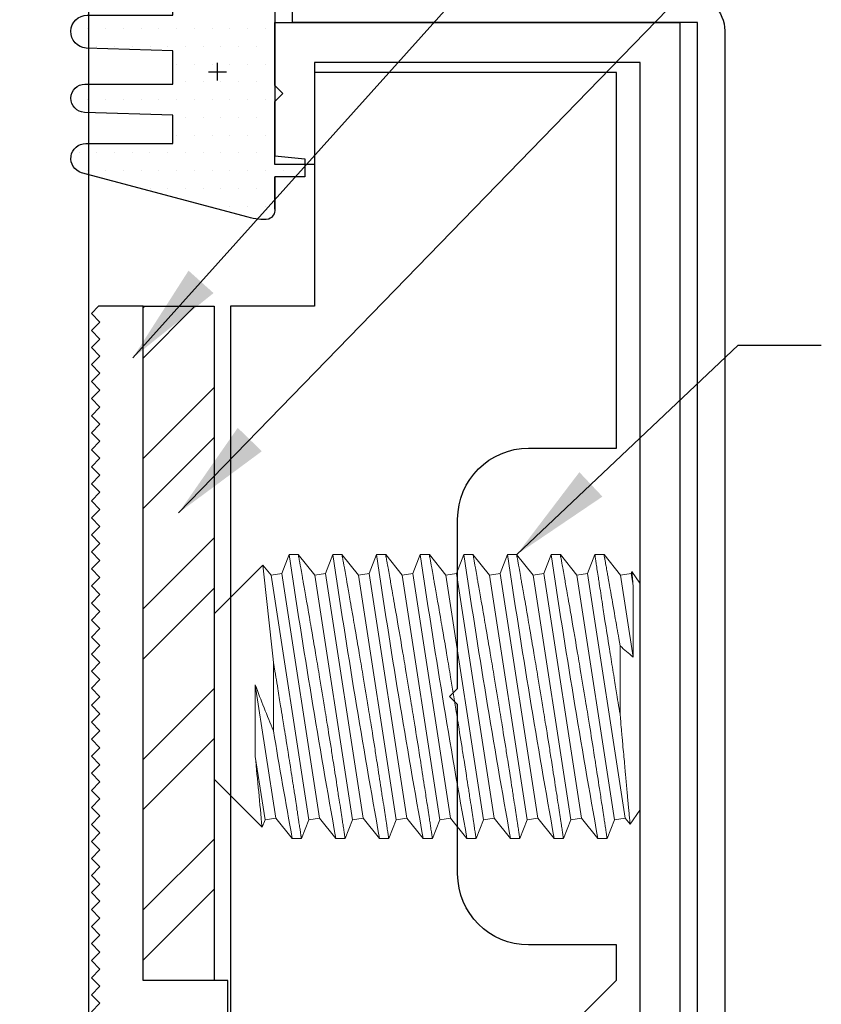
# Model space of a CAD drawing. Units: inches. Extents: x -500 to 210, y -112 to 565.
# Drawn here: x 43 to 45, y 454 to 456 of the extents above; entities that cross this region are included whole.
import ezdxf

# ---------------------------------------------------------------- set-up
doc = ezdxf.new("R2010")
doc.units = ezdxf.units.IN
doc.header["$MEASUREMENT"] = 0
doc.linetypes.add('SLD-Solid', pattern=[0])
for name, color, linetype in [('3', 3, 'Continuous'), ('RIGID PVC', 252, 'Continuous'), ('stainless steel', 253, 'Continuous')]:
    doc.layers.add(name, color=color, linetype=linetype)
doc.layers.add('ALUMINUM', color=32, linetype='Continuous', lineweight=30)
doc.styles.get("Standard").update_dxf_attribs({"font": 'arial.ttf'})
doc.dimstyles.get("Standard").update_dxf_attribs({"dimtxt": 0.18, "dimasz": 0.18, "dimexe": 0.18, "dimexo": 0.0625, "dimgap": 0.09, "dimtad": 0, "dimtih": 1, "dimtoh": 1, "dimdec": 4, "dimzin": 0, "dimdsep": 46, "dimtxsty": 'Standard', "dimcen": 0.09, "dimadec": 0, "dimazin": 0, "dimtfac": 1, "dimtdec": 4, "dimtofl": 0, "dimtmove": 0, "dimatfit": 3, "dimfxl": 1, "dimtolj": 1, "dimtzin": 0, "dimarcsym": 0})

# ---------------------------------------------------------------- blocks, each defined once
blk = doc.blocks.new('asuifg')
at = {"layer": 'stainless steel', "color": 7, "linetype": 'SLD-Solid', "lineweight": 0}
for p, q in [((-0.6922, 0.25), (-0.7051, 0.2169)), ((-0.6761, 0.25), (-0.6922, 0.25)), ((-0.6471, 0.214), (-0.6761, 0.25)), ((-0.6153, 0.25), (-0.6281, 0.2169)), ((-0.5991, 0.25), (-0.6153, 0.25)), ((-0.5702, 0.214), (-0.5991, 0.25)), ((-0.5383, 0.25), (-0.5512, 0.2169)), ((-0.5222, 0.25), (-0.5383, 0.25)), ((-0.4933, 0.214), (-0.5222, 0.25)), ((-0.4614, 0.25), (-0.4743, 0.2169)), ((-0.4453, 0.25), (-0.4614, 0.25)), ((-0.4164, 0.214), (-0.4453, 0.25)), ((-0.3845, 0.25), (-0.3974, 0.2169)), ((-0.3684, 0.25), (-0.3845, 0.25)), ((-0.3395, 0.214), (-0.3684, 0.25)), ((-0.3076, 0.25), (-0.3204, 0.2169)), ((-0.2914, 0.25), (-0.3076, 0.25)), ((-0.2625, 0.214), (-0.2914, 0.25)), ((-0.2306, 0.25), (-0.2435, 0.2169)), ((-0.2145, 0.25), (-0.2306, 0.25)), ((-0.1856, 0.214), (-0.2145, 0.25)), ((-0.1537, 0.25), (-0.1666, 0.2169)), ((-0.1376, 0.25), (-0.1537, 0.25)), ((-0.1087, 0.214), (-0.1376, 0.25)), ((-0.0846, 0.23), (-0.0897, 0.2169)), ((0, 0.1455), (-0.0845, 0.23)), ((-0.7327, 0.2247), (-0.75, 0.2)), ((-0.7241, 0.214), (-0.7327, 0.2247)), ((-0.7051, 0.2169), (-0.7241, 0.214)), ((-0.7241, 0.214), (-0.6578, -0.2169)), ((-0.7051, 0.2169), (-0.6388, -0.214)), ((-0.6281, 0.2169), (-0.6471, 0.214)), ((-0.6471, 0.214), (-0.5809, -0.2169)), ((-0.6281, 0.2169), (-0.5619, -0.214)), ((-0.5512, 0.2169), (-0.5702, 0.214)), ((-0.5702, 0.214), (-0.5039, -0.2169)), ((-0.5512, 0.2169), (-0.4849, -0.214)), ((-0.4743, 0.2169), (-0.4933, 0.214)), ((-0.4933, 0.214), (-0.427, -0.2169)), ((-0.4743, 0.2169), (-0.408, -0.214)), ((-0.3974, 0.2169), (-0.4164, 0.214)), ((-0.4164, 0.214), (-0.3501, -0.2169)), ((-0.3974, 0.2169), (-0.3311, -0.214)), ((-0.3204, 0.2169), (-0.3395, 0.214)), ((-0.3395, 0.214), (-0.2732, -0.2169)), ((-0.3204, 0.2169), (-0.2542, -0.214)), ((-0.2435, 0.2169), (-0.2625, 0.214)), ((-0.2625, 0.214), (-0.1962, -0.2169)), ((-0.2435, 0.2169), (-0.1772, -0.214)), ((-0.1666, 0.2169), (-0.1856, 0.214)), ((-0.1856, 0.214), (-0.1193, -0.2169)), ((-0.1666, 0.2169), (-0.1003, -0.214)), ((-0.0897, 0.2169), (-0.1087, 0.214)), ((-0.1087, 0.214), (-0.0726, -0.0207)), ((-0.0897, 0.2169), (-0.0726, 0.1057)), ((-0.75, -0.2), (-0.75, 0.2)), ((0, -0.1455), (0, 0.1455)), ((-0.1045, -0.0602), (-0.1045, 0.0602)), ((-0.715, -0.0892), (-0.715, 0.0309)), ((-0.7379, -0.0694), (-0.7157, -0.214)), ((-0.0861, -0.2316), (0, -0.1455)), ((-0.75, -0.2), (-0.736, -0.2201)), ((-0.7379, -0.1959), (-0.7347, -0.2169)), ((-0.7359, -0.2201), (-0.7347, -0.2169)), ((-0.7347, -0.2169), (-0.7157, -0.214)), ((-0.7157, -0.214), (-0.6868, -0.25)), ((-0.6707, -0.25), (-0.6578, -0.2169)), ((-0.6578, -0.2169), (-0.6388, -0.214)), ((-0.6388, -0.214), (-0.6099, -0.25)), ((-0.5937, -0.25), (-0.5809, -0.2169)), ((-0.5809, -0.2169), (-0.5619, -0.214)), ((-0.5619, -0.214), (-0.5329, -0.25)), ((-0.5168, -0.25), (-0.5039, -0.2169)), ((-0.5039, -0.2169), (-0.4849, -0.214)), ((-0.4849, -0.214), (-0.456, -0.25)), ((-0.4399, -0.25), (-0.427, -0.2169)), ((-0.427, -0.2169), (-0.408, -0.214)), ((-0.408, -0.214), (-0.3791, -0.25)), ((-0.363, -0.25), (-0.3501, -0.2169)), ((-0.3501, -0.2169), (-0.3311, -0.214)), ((-0.3311, -0.214), (-0.3022, -0.25)), ((-0.286, -0.25), (-0.2732, -0.2169)), ((-0.2732, -0.2169), (-0.2542, -0.214)), ((-0.2542, -0.214), (-0.2252, -0.25)), ((-0.2091, -0.25), (-0.1962, -0.2169)), ((-0.1962, -0.2169), (-0.1772, -0.214)), ((-0.1772, -0.214), (-0.1483, -0.25)), ((-0.1322, -0.25), (-0.1193, -0.2169)), ((-0.1193, -0.2169), (-0.1003, -0.214)), ((-0.1003, -0.214), (-0.0861, -0.2316)), ((-0.6868, -0.25), (-0.6707, -0.25)), ((-0.6099, -0.25), (-0.5937, -0.25)), ((-0.5329, -0.25), (-0.5168, -0.25)), ((-0.456, -0.25), (-0.4399, -0.25)), ((-0.3791, -0.25), (-0.363, -0.25)), ((-0.3022, -0.25), (-0.286, -0.25)), ((-0.2252, -0.25), (-0.2091, -0.25)), ((-0.1483, -0.25), (-0.1322, -0.25))]:
    blk.add_line(p, q, dxfattribs=at)
at = {"layer": 'stainless steel', "color": 7, "linetype": 'SLD-Solid', "lineweight": 0, "flags": 128}
for points in [[(-0.6922, 0.25), (-0.6922, 0.25), (-0.6922, 0.2499), (-0.6921, 0.2496), (-0.692, 0.2491), (-0.692, 0.2486), (-0.6919, 0.2481), (-0.6918, 0.2474), (-0.6917, 0.2467), (-0.6916, 0.2459), (-0.6914, 0.245), (-0.6912, 0.2435), (-0.691, 0.2419), (-0.6907, 0.2401), (-0.6904, 0.2381), (-0.6901, 0.2359), (-0.6897, 0.2335), (-0.6893, 0.231), (-0.6889, 0.2283), (-0.6886, 0.2263), (-0.6883, 0.2243), (-0.688, 0.2221), (-0.6876, 0.2199), (-0.6873, 0.2176), (-0.6869, 0.2152), (-0.6864, 0.2116), (-0.6858, 0.2079), (-0.6852, 0.204), (-0.6846, 0.2), (-0.684, 0.1958), (-0.6833, 0.1915), (-0.6826, 0.187), (-0.6819, 0.1824), (-0.6814, 0.1791), (-0.6809, 0.1758), (-0.6804, 0.1724), (-0.6798, 0.1689), (-0.6793, 0.1653), (-0.6787, 0.1617), (-0.6779, 0.1564), (-0.6771, 0.151), (-0.6762, 0.1454), (-0.6753, 0.1398), (-0.6744, 0.134), (-0.6735, 0.1282), (-0.6726, 0.1222), (-0.6716, 0.1162), (-0.671, 0.1119), (-0.6703, 0.1076), (-0.6696, 0.1033), (-0.6689, 0.0989), (-0.6682, 0.0945), (-0.6675, 0.09), (-0.6664, 0.0835), (-0.6654, 0.077), (-0.6643, 0.0703), (-0.6633, 0.0636), (-0.6622, 0.0569), (-0.6611, 0.0502), (-0.66, 0.0434), (-0.6589, 0.0365), (-0.6581, 0.0317), (-0.6574, 0.0269), (-0.6566, 0.0221), (-0.6558, 0.0173), (-0.655, 0.0125), (-0.6542, 0.0076), (-0.6531, 0.0006), (-0.6519, -0.0063), (-0.6508, -0.0133), (-0.6496, -0.0203), (-0.6485, -0.0272), (-0.6473, -0.0341), (-0.6462, -0.041), (-0.645, -0.0479), (-0.6442, -0.0527), (-0.6434, -0.0575), (-0.6426, -0.0622), (-0.6418, -0.0669), (-0.641, -0.0717), (-0.6402, -0.0763), (-0.6391, -0.083), (-0.638, -0.0895), (-0.6369, -0.096), (-0.6358, -0.1025), (-0.6353, -0.1057), (-0.6347, -0.1089), (-0.6342, -0.1121), (-0.6336, -0.1152), (-0.6326, -0.1213), (-0.6315, -0.1274), (-0.6308, -0.1316), (-0.6301, -0.1357), (-0.6294, -0.1398), (-0.6287, -0.1439), (-0.628, -0.1479), (-0.6273, -0.1519), (-0.6263, -0.1573), (-0.6254, -0.1627), (-0.6245, -0.168), (-0.6236, -0.1731), (-0.6227, -0.1781), (-0.6219, -0.1829), (-0.6213, -0.186), (-0.6208, -0.1891), (-0.6202, -0.1922), (-0.6197, -0.1953), (-0.6191, -0.1983), (-0.6186, -0.2013), (-0.6181, -0.2041), (-0.6176, -0.2069), (-0.6171, -0.2097), (-0.6164, -0.2134), (-0.6158, -0.2169), (-0.6152, -0.2203), (-0.6146, -0.2235), (-0.6141, -0.2265), (-0.6136, -0.2293), (-0.6131, -0.232), (-0.6127, -0.2345), (-0.6124, -0.2361), (-0.6121, -0.2377), (-0.6118, -0.2392), (-0.6116, -0.2405), (-0.6113, -0.2418), (-0.6111, -0.243), (-0.6108, -0.2445), (-0.6106, -0.2459), (-0.6104, -0.247), (-0.6102, -0.248), (-0.6101, -0.2488), (-0.61, -0.2493), (-0.6099, -0.2497), (-0.6099, -0.25), (-0.6099, -0.25)], [(-0.6153, 0.25), (-0.6153, 0.25), (-0.6152, 0.2499), (-0.6152, 0.2497), (-0.6152, 0.2494), (-0.6151, 0.2491), (-0.6151, 0.2486), (-0.615, 0.2481), (-0.6149, 0.2474), (-0.6148, 0.2469), (-0.6147, 0.2463), (-0.6146, 0.2457), (-0.6145, 0.245), (-0.6143, 0.2435), (-0.614, 0.2419), (-0.6138, 0.2401), (-0.6135, 0.2381), (-0.6131, 0.2359), (-0.6128, 0.2335), (-0.6124, 0.231), (-0.612, 0.2282), (-0.6117, 0.2262), (-0.6114, 0.2242), (-0.6111, 0.2221), (-0.6108, 0.2204), (-0.6105, 0.2187), (-0.6103, 0.217), (-0.61, 0.2152), (-0.6095, 0.2116), (-0.6089, 0.2079), (-0.6083, 0.2041), (-0.6077, 0.2), (-0.607, 0.1958), (-0.6064, 0.1915), (-0.6057, 0.1869), (-0.605, 0.1822), (-0.6045, 0.179), (-0.604, 0.1757), (-0.6034, 0.1724), (-0.603, 0.1697), (-0.6026, 0.1671), (-0.6022, 0.1644), (-0.6018, 0.1617), (-0.601, 0.1564), (-0.6001, 0.151), (-0.5993, 0.1455), (-0.5984, 0.1398), (-0.5975, 0.1341), (-0.5966, 0.1282), (-0.5959, 0.1242), (-0.5953, 0.1201), (-0.5947, 0.1159), (-0.594, 0.1118), (-0.5933, 0.1075), (-0.5927, 0.1033), (-0.5921, 0.1), (-0.5916, 0.0967), (-0.5911, 0.0933), (-0.5906, 0.09), (-0.5895, 0.0835), (-0.5885, 0.077), (-0.5874, 0.0704), (-0.5864, 0.0637), (-0.5853, 0.057), (-0.5842, 0.0502), (-0.5834, 0.0456), (-0.5827, 0.0409), (-0.5819, 0.0362), (-0.5812, 0.0315), (-0.5804, 0.0268), (-0.5797, 0.0221), (-0.5791, 0.0185), (-0.5785, 0.0149), (-0.5779, 0.0112), (-0.5773, 0.0076), (-0.5761, 0.0007), (-0.575, -0.0063), (-0.5739, -0.0132), (-0.5727, -0.0202), (-0.5715, -0.0272), (-0.5704, -0.0341), (-0.5696, -0.0388), (-0.5688, -0.0435), (-0.568, -0.0482), (-0.5673, -0.0529), (-0.5665, -0.0576), (-0.5657, -0.0622), (-0.5651, -0.0658), (-0.5645, -0.0693), (-0.5639, -0.0728), (-0.5633, -0.0763), (-0.5624, -0.0819), (-0.5615, -0.0874), (-0.5605, -0.0928), (-0.5596, -0.0982), (-0.5587, -0.1036), (-0.5578, -0.1089), (-0.5567, -0.1152), (-0.5557, -0.1213), (-0.5548, -0.126), (-0.554, -0.1307), (-0.5532, -0.1353), (-0.5525, -0.1398), (-0.5519, -0.1429), (-0.5514, -0.1459), (-0.5509, -0.1489), (-0.5504, -0.1519), (-0.5494, -0.1573), (-0.5485, -0.1627), (-0.5476, -0.1679), (-0.5469, -0.1718), (-0.5462, -0.1755), (-0.5456, -0.1793), (-0.5449, -0.1829), (-0.5444, -0.1861), (-0.5438, -0.1893), (-0.5433, -0.1924), (-0.5427, -0.1954), (-0.5422, -0.1984), (-0.5417, -0.2013), (-0.5413, -0.2034), (-0.5409, -0.2056), (-0.5405, -0.2076), (-0.5402, -0.2097), (-0.5395, -0.2134), (-0.5389, -0.2169), (-0.5383, -0.2202), (-0.5377, -0.2234), (-0.5372, -0.2265), (-0.5367, -0.2293), (-0.5363, -0.2312), (-0.536, -0.2329), (-0.5357, -0.2346), (-0.5354, -0.2362), (-0.5352, -0.2377), (-0.5349, -0.2392), (-0.5347, -0.2402), (-0.5345, -0.2412), (-0.5344, -0.2421), (-0.5342, -0.243), (-0.5339, -0.2445), (-0.5337, -0.2459), (-0.5335, -0.247), (-0.5333, -0.248), (-0.5332, -0.2488), (-0.5331, -0.2493), (-0.533, -0.2496), (-0.533, -0.2498), (-0.5329, -0.25), (-0.5329, -0.25)], [(-0.5383, 0.25), (-0.5383, 0.25), (-0.5383, 0.2499), (-0.5383, 0.2497), (-0.5383, 0.2494), (-0.5382, 0.2491), (-0.5381, 0.2486), (-0.538, 0.2481), (-0.538, 0.2474), (-0.5379, 0.2469), (-0.5378, 0.2463), (-0.5377, 0.2457), (-0.5376, 0.245), (-0.5374, 0.2435), (-0.5371, 0.2419), (-0.5368, 0.2401), (-0.5365, 0.2381), (-0.5362, 0.2359), (-0.5359, 0.2335), (-0.5355, 0.231), (-0.535, 0.2282), (-0.5348, 0.2262), (-0.5344, 0.2242), (-0.5341, 0.2221), (-0.5339, 0.2204), (-0.5336, 0.2187), (-0.5333, 0.217), (-0.5331, 0.2152), (-0.5325, 0.2116), (-0.532, 0.2079), (-0.5314, 0.2041), (-0.5308, 0.2), (-0.5301, 0.1958), (-0.5295, 0.1915), (-0.5288, 0.1869), (-0.528, 0.1822), (-0.5275, 0.179), (-0.527, 0.1757), (-0.5265, 0.1724), (-0.5261, 0.1697), (-0.5257, 0.1671), (-0.5253, 0.1644), (-0.5249, 0.1617), (-0.5241, 0.1564), (-0.5232, 0.151), (-0.5224, 0.1455), (-0.5215, 0.1398), (-0.5206, 0.1341), (-0.5197, 0.1282), (-0.519, 0.1242), (-0.5184, 0.1201), (-0.5177, 0.1159), (-0.5171, 0.1118), (-0.5164, 0.1075), (-0.5157, 0.1033), (-0.5152, 0.1), (-0.5147, 0.0967), (-0.5142, 0.0933), (-0.5136, 0.09), (-0.5126, 0.0835), (-0.5116, 0.077), (-0.5105, 0.0704), (-0.5094, 0.0637), (-0.5084, 0.057), (-0.5073, 0.0502), (-0.5065, 0.0456), (-0.5058, 0.0409), (-0.505, 0.0362), (-0.5043, 0.0315), (-0.5035, 0.0268), (-0.5027, 0.0221), (-0.5021, 0.0185), (-0.5015, 0.0149), (-0.501, 0.0112), (-0.5004, 0.0076), (-0.4992, 0.0007), (-0.4981, -0.0063), (-0.4969, -0.0132), (-0.4958, -0.0202), (-0.4946, -0.0272), (-0.4935, -0.0341), (-0.4927, -0.0388), (-0.4919, -0.0435), (-0.4911, -0.0482), (-0.4903, -0.0529), (-0.4896, -0.0576), (-0.4888, -0.0622), (-0.4882, -0.0658), (-0.4876, -0.0693), (-0.487, -0.0728), (-0.4864, -0.0763), (-0.4855, -0.0819), (-0.4845, -0.0874), (-0.4836, -0.0928), (-0.4827, -0.0982), (-0.4818, -0.1036), (-0.4809, -0.1089), (-0.4798, -0.1152), (-0.4787, -0.1213), (-0.4779, -0.126), (-0.4771, -0.1307), (-0.4763, -0.1353), (-0.4755, -0.1398), (-0.475, -0.1429), (-0.4745, -0.1459), (-0.474, -0.1489), (-0.4734, -0.1519), (-0.4725, -0.1573), (-0.4716, -0.1627), (-0.4706, -0.1679), (-0.47, -0.1718), (-0.4693, -0.1755), (-0.4686, -0.1793), (-0.468, -0.1829), (-0.4674, -0.1861), (-0.4669, -0.1893), (-0.4663, -0.1924), (-0.4658, -0.1954), (-0.4653, -0.1984), (-0.4648, -0.2013), (-0.4644, -0.2034), (-0.464, -0.2056), (-0.4636, -0.2076), (-0.4633, -0.2097), (-0.4626, -0.2134), (-0.462, -0.2169), (-0.4614, -0.2202), (-0.4608, -0.2234), (-0.4603, -0.2265), (-0.4597, -0.2293), (-0.4594, -0.2312), (-0.4591, -0.2329), (-0.4588, -0.2346), (-0.4585, -0.2362), (-0.4582, -0.2377), (-0.458, -0.2392), (-0.4578, -0.2402), (-0.4576, -0.2412), (-0.4574, -0.2421), (-0.4573, -0.243), (-0.457, -0.2445), (-0.4568, -0.2459), (-0.4566, -0.247), (-0.4564, -0.248), (-0.4562, -0.2488), (-0.4561, -0.2493), (-0.4561, -0.2496), (-0.456, -0.2498), (-0.456, -0.25), (-0.456, -0.25)], [(-0.4614, 0.25), (-0.4614, 0.25), (-0.4614, 0.2499), (-0.4614, 0.2497), (-0.4613, 0.2494), (-0.4613, 0.2491), (-0.4612, 0.2486), (-0.4611, 0.2481), (-0.461, 0.2474), (-0.4609, 0.2469), (-0.4609, 0.2463), (-0.4608, 0.2457), (-0.4607, 0.245), (-0.4604, 0.2435), (-0.4602, 0.2419), (-0.4599, 0.2401), (-0.4596, 0.2381), (-0.4593, 0.2359), (-0.4589, 0.2335), (-0.4585, 0.231), (-0.4581, 0.2282), (-0.4578, 0.2262), (-0.4575, 0.2242), (-0.4572, 0.2221), (-0.457, 0.2204), (-0.4567, 0.2187), (-0.4564, 0.217), (-0.4562, 0.2152), (-0.4556, 0.2116), (-0.455, 0.2079), (-0.4545, 0.2041), (-0.4538, 0.2), (-0.4532, 0.1958), (-0.4525, 0.1915), (-0.4518, 0.1869), (-0.4511, 0.1822), (-0.4506, 0.179), (-0.4501, 0.1757), (-0.4496, 0.1724), (-0.4492, 0.1697), (-0.4488, 0.1671), (-0.4484, 0.1644), (-0.4479, 0.1617), (-0.4471, 0.1564), (-0.4463, 0.151), (-0.4454, 0.1455), (-0.4446, 0.1398), (-0.4437, 0.1341), (-0.4427, 0.1282), (-0.4421, 0.1242), (-0.4415, 0.1201), (-0.4408, 0.1159), (-0.4402, 0.1118), (-0.4395, 0.1075), (-0.4388, 0.1033), (-0.4383, 0.1), (-0.4378, 0.0967), (-0.4372, 0.0933), (-0.4367, 0.09), (-0.4357, 0.0835), (-0.4346, 0.077), (-0.4336, 0.0704), (-0.4325, 0.0637), (-0.4314, 0.057), (-0.4303, 0.0502), (-0.4296, 0.0456), (-0.4288, 0.0409), (-0.4281, 0.0362), (-0.4273, 0.0315), (-0.4266, 0.0268), (-0.4258, 0.0221), (-0.4252, 0.0185), (-0.4246, 0.0149), (-0.424, 0.0112), (-0.4234, 0.0076), (-0.4223, 0.0007), (-0.4212, -0.0063), (-0.42, -0.0132), (-0.4189, -0.0202), (-0.4177, -0.0272), (-0.4166, -0.0341), (-0.4158, -0.0388), (-0.415, -0.0435), (-0.4142, -0.0482), (-0.4134, -0.0529), (-0.4126, -0.0576), (-0.4119, -0.0622), (-0.4113, -0.0658), (-0.4107, -0.0693), (-0.4101, -0.0728), (-0.4095, -0.0763), (-0.4085, -0.0819), (-0.4076, -0.0874), (-0.4067, -0.0928), (-0.4058, -0.0982), (-0.4048, -0.1036), (-0.4039, -0.1089), (-0.4029, -0.1152), (-0.4018, -0.1213), (-0.401, -0.126), (-0.4002, -0.1307), (-0.3994, -0.1353), (-0.3986, -0.1398), (-0.3981, -0.1429), (-0.3976, -0.1459), (-0.397, -0.1489), (-0.3965, -0.1519), (-0.3956, -0.1573), (-0.3946, -0.1627), (-0.3937, -0.1679), (-0.393, -0.1718), (-0.3924, -0.1755), (-0.3917, -0.1793), (-0.3911, -0.1829), (-0.3905, -0.1861), (-0.39, -0.1893), (-0.3894, -0.1924), (-0.3889, -0.1954), (-0.3883, -0.1984), (-0.3878, -0.2013), (-0.3875, -0.2034), (-0.3871, -0.2056), (-0.3867, -0.2076), (-0.3863, -0.2097), (-0.3857, -0.2134), (-0.3851, -0.2169), (-0.3845, -0.2202), (-0.3839, -0.2234), (-0.3833, -0.2265), (-0.3828, -0.2293), (-0.3825, -0.2312), (-0.3822, -0.2329), (-0.3819, -0.2346), (-0.3816, -0.2362), (-0.3813, -0.2377), (-0.3811, -0.2392), (-0.3809, -0.2402), (-0.3807, -0.2412), (-0.3805, -0.2421), (-0.3804, -0.243), (-0.3801, -0.2445), (-0.3798, -0.2459), (-0.3796, -0.247), (-0.3795, -0.248), (-0.3793, -0.2488), (-0.3792, -0.2493), (-0.3792, -0.2496), (-0.3791, -0.2498), (-0.3791, -0.25), (-0.3791, -0.25)], [(-0.3845, 0.25), (-0.3845, 0.25), (-0.3845, 0.2499), (-0.3844, 0.2496), (-0.3844, 0.2491), (-0.3843, 0.2486), (-0.3842, 0.2481), (-0.3841, 0.2474), (-0.384, 0.2467), (-0.3839, 0.2459), (-0.3837, 0.245), (-0.3835, 0.2435), (-0.3833, 0.2419), (-0.383, 0.2401), (-0.3827, 0.2381), (-0.3824, 0.2359), (-0.382, 0.2335), (-0.3816, 0.231), (-0.3812, 0.2283), (-0.3809, 0.2263), (-0.3806, 0.2243), (-0.3803, 0.2221), (-0.3799, 0.2199), (-0.3796, 0.2176), (-0.3792, 0.2152), (-0.3787, 0.2116), (-0.3781, 0.2079), (-0.3775, 0.204), (-0.3769, 0.2), (-0.3763, 0.1958), (-0.3756, 0.1915), (-0.3749, 0.187), (-0.3742, 0.1824), (-0.3737, 0.1791), (-0.3732, 0.1758), (-0.3727, 0.1724), (-0.3721, 0.1689), (-0.3716, 0.1653), (-0.371, 0.1617), (-0.3702, 0.1564), (-0.3694, 0.151), (-0.3685, 0.1454), (-0.3676, 0.1398), (-0.3667, 0.134), (-0.3658, 0.1282), (-0.3649, 0.1222), (-0.3639, 0.1162), (-0.3633, 0.1119), (-0.3626, 0.1076), (-0.3619, 0.1033), (-0.3612, 0.0989), (-0.3605, 0.0945), (-0.3598, 0.09), (-0.3588, 0.0835), (-0.3577, 0.077), (-0.3567, 0.0703), (-0.3556, 0.0636), (-0.3545, 0.0569), (-0.3534, 0.0502), (-0.3523, 0.0434), (-0.3512, 0.0365), (-0.3504, 0.0317), (-0.3497, 0.0269), (-0.3489, 0.0221), (-0.3481, 0.0173), (-0.3473, 0.0125), (-0.3465, 0.0076), (-0.3454, 0.0006), (-0.3442, -0.0063), (-0.3431, -0.0133), (-0.3419, -0.0203), (-0.3408, -0.0272), (-0.3396, -0.0341), (-0.3385, -0.041), (-0.3373, -0.0479), (-0.3365, -0.0527), (-0.3357, -0.0575), (-0.3349, -0.0622), (-0.3341, -0.0669), (-0.3333, -0.0717), (-0.3326, -0.0763), (-0.3314, -0.083), (-0.3303, -0.0895), (-0.3292, -0.096), (-0.3281, -0.1025), (-0.3276, -0.1057), (-0.327, -0.1089), (-0.3265, -0.1121), (-0.3259, -0.1152), (-0.3249, -0.1213), (-0.3238, -0.1274), (-0.3231, -0.1316), (-0.3224, -0.1357), (-0.3217, -0.1398), (-0.321, -0.1439), (-0.3203, -0.1479), (-0.3196, -0.1519), (-0.3186, -0.1573), (-0.3177, -0.1627), (-0.3168, -0.168), (-0.3159, -0.1731), (-0.315, -0.1781), (-0.3142, -0.1829), (-0.3136, -0.186), (-0.3131, -0.1891), (-0.3125, -0.1922), (-0.312, -0.1953), (-0.3114, -0.1983), (-0.3109, -0.2013), (-0.3104, -0.2041), (-0.3099, -0.2069), (-0.3094, -0.2097), (-0.3088, -0.2134), (-0.3081, -0.2169), (-0.3075, -0.2203), (-0.307, -0.2235), (-0.3064, -0.2265), (-0.3059, -0.2293), (-0.3054, -0.232), (-0.305, -0.2345), (-0.3047, -0.2361), (-0.3044, -0.2377), (-0.3041, -0.2392), (-0.3039, -0.2405), (-0.3036, -0.2418), (-0.3034, -0.243), (-0.3032, -0.2445), (-0.3029, -0.2459), (-0.3027, -0.247), (-0.3025, -0.248), (-0.3024, -0.2488), (-0.3023, -0.2493), (-0.3022, -0.2497), (-0.3022, -0.25), (-0.3022, -0.25)], [(-0.3076, 0.25), (-0.3076, 0.25), (-0.3076, 0.2499), (-0.3075, 0.2497), (-0.3075, 0.2494), (-0.3074, 0.2491), (-0.3074, 0.2486), (-0.3073, 0.2481), (-0.3072, 0.2474), (-0.3071, 0.2469), (-0.307, 0.2463), (-0.3069, 0.2457), (-0.3068, 0.245), (-0.3066, 0.2435), (-0.3063, 0.2419), (-0.3061, 0.2401), (-0.3058, 0.2381), (-0.3054, 0.2359), (-0.3051, 0.2335), (-0.3047, 0.231), (-0.3043, 0.2282), (-0.304, 0.2262), (-0.3037, 0.2242), (-0.3034, 0.2221), (-0.3031, 0.2204), (-0.3028, 0.2187), (-0.3026, 0.217), (-0.3023, 0.2152), (-0.3018, 0.2116), (-0.3012, 0.2079), (-0.3006, 0.2041), (-0.3, 0.2), (-0.2994, 0.1958), (-0.2987, 0.1915), (-0.298, 0.1869), (-0.2973, 0.1822), (-0.2968, 0.179), (-0.2963, 0.1757), (-0.2957, 0.1724), (-0.2953, 0.1697), (-0.2949, 0.1671), (-0.2945, 0.1644), (-0.2941, 0.1617), (-0.2933, 0.1564), (-0.2924, 0.151), (-0.2916, 0.1455), (-0.2907, 0.1398), (-0.2898, 0.1341), (-0.2889, 0.1282), (-0.2883, 0.1242), (-0.2876, 0.1201), (-0.287, 0.1159), (-0.2863, 0.1118), (-0.2856, 0.1075), (-0.285, 0.1033), (-0.2845, 0.1), (-0.2839, 0.0967), (-0.2834, 0.0933), (-0.2829, 0.09), (-0.2818, 0.0835), (-0.2808, 0.077), (-0.2797, 0.0704), (-0.2787, 0.0637), (-0.2776, 0.057), (-0.2765, 0.0502), (-0.2758, 0.0456), (-0.275, 0.0409), (-0.2742, 0.0362), (-0.2735, 0.0315), (-0.2727, 0.0268), (-0.272, 0.0221), (-0.2714, 0.0185), (-0.2708, 0.0149), (-0.2702, 0.0112), (-0.2696, 0.0076), (-0.2685, 0.0007), (-0.2673, -0.0063), (-0.2662, -0.0132), (-0.265, -0.0202), (-0.2639, -0.0272), (-0.2627, -0.0341), (-0.2619, -0.0388), (-0.2611, -0.0435), (-0.2604, -0.0482), (-0.2596, -0.0529), (-0.2588, -0.0576), (-0.258, -0.0622), (-0.2574, -0.0658), (-0.2568, -0.0693), (-0.2562, -0.0728), (-0.2556, -0.0763), (-0.2547, -0.0819), (-0.2538, -0.0874), (-0.2528, -0.0928), (-0.2519, -0.0982), (-0.251, -0.1036), (-0.2501, -0.1089), (-0.249, -0.1152), (-0.248, -0.1213), (-0.2471, -0.126), (-0.2463, -0.1307), (-0.2456, -0.1353), (-0.2448, -0.1398), (-0.2442, -0.1429), (-0.2437, -0.1459), (-0.2432, -0.1489), (-0.2427, -0.1519), (-0.2417, -0.1573), (-0.2408, -0.1627), (-0.2399, -0.1679), (-0.2392, -0.1718), (-0.2385, -0.1755), (-0.2379, -0.1793), (-0.2372, -0.1829), (-0.2367, -0.1861), (-0.2361, -0.1893), (-0.2356, -0.1924), (-0.235, -0.1954), (-0.2345, -0.1984), (-0.234, -0.2013), (-0.2336, -0.2034), (-0.2332, -0.2056), (-0.2329, -0.2076), (-0.2325, -0.2097), (-0.2318, -0.2134), (-0.2312, -0.2169), (-0.2306, -0.2202), (-0.23, -0.2234), (-0.2295, -0.2265), (-0.229, -0.2293), (-0.2286, -0.2312), (-0.2283, -0.2329), (-0.228, -0.2346), (-0.2277, -0.2362), (-0.2275, -0.2377), (-0.2272, -0.2392), (-0.227, -0.2402), (-0.2268, -0.2412), (-0.2267, -0.2421), (-0.2265, -0.243), (-0.2262, -0.2445), (-0.226, -0.2459), (-0.2258, -0.247), (-0.2256, -0.248), (-0.2255, -0.2488), (-0.2254, -0.2493), (-0.2253, -0.2496), (-0.2253, -0.2498), (-0.2253, -0.25), (-0.2252, -0.25)], [(-0.2306, 0.25), (-0.2306, 0.25), (-0.2306, 0.2499), (-0.2306, 0.2497), (-0.2306, 0.2494), (-0.2305, 0.2491), (-0.2304, 0.2486), (-0.2304, 0.2481), (-0.2303, 0.2474), (-0.2302, 0.2469), (-0.2301, 0.2463), (-0.23, 0.2457), (-0.2299, 0.245), (-0.2297, 0.2435), (-0.2294, 0.2419), (-0.2292, 0.2401), (-0.2289, 0.2381), (-0.2285, 0.2359), (-0.2282, 0.2335), (-0.2278, 0.231), (-0.2274, 0.2282), (-0.2271, 0.2262), (-0.2268, 0.2242), (-0.2264, 0.2221), (-0.2262, 0.2204), (-0.2259, 0.2187), (-0.2257, 0.217), (-0.2254, 0.2152), (-0.2248, 0.2116), (-0.2243, 0.2079), (-0.2237, 0.2041), (-0.2231, 0.2), (-0.2224, 0.1958), (-0.2218, 0.1915), (-0.2211, 0.1869), (-0.2203, 0.1822), (-0.2198, 0.179), (-0.2193, 0.1757), (-0.2188, 0.1724), (-0.2184, 0.1697), (-0.218, 0.1671), (-0.2176, 0.1644), (-0.2172, 0.1617), (-0.2164, 0.1564), (-0.2155, 0.151), (-0.2147, 0.1455), (-0.2138, 0.1398), (-0.2129, 0.1341), (-0.212, 0.1282), (-0.2113, 0.1242), (-0.2107, 0.1201), (-0.21, 0.1159), (-0.2094, 0.1118), (-0.2087, 0.1075), (-0.208, 0.1033), (-0.2075, 0.1), (-0.207, 0.0967), (-0.2065, 0.0933), (-0.2059, 0.09), (-0.2049, 0.0835), (-0.2039, 0.077), (-0.2028, 0.0704), (-0.2017, 0.0637), (-0.2007, 0.057), (-0.1996, 0.0502), (-0.1988, 0.0456), (-0.1981, 0.0409), (-0.1973, 0.0362), (-0.1966, 0.0315), (-0.1958, 0.0268), (-0.195, 0.0221), (-0.1944, 0.0185), (-0.1939, 0.0149), (-0.1933, 0.0112), (-0.1927, 0.0076), (-0.1915, 0.0007), (-0.1904, -0.0063), (-0.1892, -0.0132), (-0.1881, -0.0202), (-0.1869, -0.0272), (-0.1858, -0.0341), (-0.185, -0.0388), (-0.1842, -0.0435), (-0.1834, -0.0482), (-0.1826, -0.0529), (-0.1819, -0.0576), (-0.1811, -0.0622), (-0.1805, -0.0658), (-0.1799, -0.0693), (-0.1793, -0.0728), (-0.1787, -0.0763), (-0.1778, -0.0819), (-0.1768, -0.0874), (-0.1759, -0.0928), (-0.175, -0.0982), (-0.1741, -0.1036), (-0.1732, -0.1089), (-0.1721, -0.1152), (-0.171, -0.1213), (-0.1702, -0.126), (-0.1694, -0.1307), (-0.1686, -0.1353), (-0.1678, -0.1398), (-0.1673, -0.1429), (-0.1668, -0.1459), (-0.1663, -0.1489), (-0.1658, -0.1519), (-0.1648, -0.1573), (-0.1639, -0.1627), (-0.163, -0.1679), (-0.1623, -0.1718), (-0.1616, -0.1755), (-0.161, -0.1793), (-0.1603, -0.1829), (-0.1597, -0.1861), (-0.1592, -0.1893), (-0.1586, -0.1924), (-0.1581, -0.1954), (-0.1576, -0.1984), (-0.1571, -0.2013), (-0.1567, -0.2034), (-0.1563, -0.2056), (-0.1559, -0.2076), (-0.1556, -0.2097), (-0.1549, -0.2134), (-0.1543, -0.2169), (-0.1537, -0.2202), (-0.1531, -0.2234), (-0.1526, -0.2265), (-0.1521, -0.2293), (-0.1517, -0.2312), (-0.1514, -0.2329), (-0.1511, -0.2346), (-0.1508, -0.2362), (-0.1505, -0.2377), (-0.1503, -0.2392), (-0.1501, -0.2402), (-0.1499, -0.2412), (-0.1497, -0.2421), (-0.1496, -0.243), (-0.1493, -0.2445), (-0.1491, -0.2459), (-0.1489, -0.247), (-0.1487, -0.248), (-0.1485, -0.2488), (-0.1484, -0.2493), (-0.1484, -0.2496), (-0.1483, -0.2498), (-0.1483, -0.25), (-0.1483, -0.25)], [(-0.1537, 0.25), (-0.1537, 0.25), (-0.1537, 0.2499), (-0.1537, 0.2497), (-0.1536, 0.2493), (-0.1535, 0.2488), (-0.1535, 0.2482), (-0.1533, 0.2475), (-0.1532, 0.2466), (-0.1531, 0.2459), (-0.153, 0.2453), (-0.1529, 0.2445), (-0.1528, 0.2438), (-0.1526, 0.2424), (-0.1524, 0.241), (-0.1521, 0.2394), (-0.1519, 0.2377), (-0.1516, 0.2359), (-0.1513, 0.2339), (-0.151, 0.2318), (-0.1506, 0.2296), (-0.1503, 0.2272), (-0.1499, 0.2248), (-0.1495, 0.2222), (-0.1491, 0.2195), (-0.1488, 0.2177), (-0.1486, 0.2159), (-0.1483, 0.2141), (-0.148, 0.2122), (-0.1475, 0.2092), (-0.1471, 0.206), (-0.1466, 0.2027), (-0.146, 0.1993), (-0.1455, 0.1958), (-0.145, 0.1922), (-0.1444, 0.1884), (-0.1438, 0.1846), (-0.1432, 0.1806), (-0.1426, 0.1766), (-0.1419, 0.1724), (-0.1413, 0.1682), (-0.1408, 0.1655), (-0.1404, 0.1628), (-0.14, 0.1601), (-0.1396, 0.1573), (-0.1389, 0.1528), (-0.1382, 0.1482), (-0.1374, 0.1436), (-0.1367, 0.1388), (-0.136, 0.134), (-0.1352, 0.1291), (-0.1343, 0.1232), (-0.1333, 0.1172), (-0.1326, 0.1125), (-0.1318, 0.1077), (-0.1311, 0.1029), (-0.1303, 0.098), (-0.1298, 0.0947), (-0.1292, 0.0914), (-0.1287, 0.088), (-0.1282, 0.0846), (-0.1271, 0.0781), (-0.1261, 0.0715), (-0.1253, 0.0665), (-0.1245, 0.0614), (-0.1236, 0.0563), (-0.1228, 0.0513), (-0.1217, 0.0445), (-0.1206, 0.0376), (-0.1198, 0.0323), (-0.1189, 0.027), (-0.118, 0.0217), (-0.1172, 0.0164), (-0.1166, 0.0127), (-0.116, 0.0091), (-0.1154, 0.0055), (-0.1148, 0.0018), (-0.1142, -0.0021), (-0.1135, -0.0059), (-0.1129, -0.0098), (-0.1122, -0.0137), (-0.1114, -0.0189), (-0.1105, -0.0241), (-0.1097, -0.0293), (-0.1088, -0.0344), (-0.1079, -0.0396), (-0.1071, -0.0448), (-0.1064, -0.0486), (-0.1058, -0.0525), (-0.1051, -0.0564), (-0.1045, -0.0602)], [(-0.715, 0.0309), (-0.7156, 0.0378), (-0.7162, 0.0447), (-0.7166, 0.0492), (-0.717, 0.0537), (-0.7175, 0.0582), (-0.7178, 0.0616), (-0.7181, 0.0649), (-0.7184, 0.0683), (-0.7187, 0.0716), (-0.7192, 0.078), (-0.7198, 0.0844), (-0.7202, 0.0889), (-0.7206, 0.0933), (-0.721, 0.0976), (-0.7214, 0.1019), (-0.7218, 0.1062), (-0.7222, 0.1104), (-0.7226, 0.1144), (-0.7229, 0.1183), (-0.7233, 0.1221), (-0.7236, 0.1259), (-0.7239, 0.1297), (-0.7243, 0.1334), (-0.7245, 0.1361), (-0.7248, 0.1388), (-0.725, 0.1415), (-0.7253, 0.1442), (-0.7257, 0.1493), (-0.726, 0.1518), (-0.7262, 0.1543), (-0.7265, 0.1577), (-0.7268, 0.1611), (-0.7271, 0.1643), (-0.7274, 0.1676), (-0.7277, 0.1707), (-0.728, 0.1738), (-0.7284, 0.1779), (-0.7287, 0.1819), (-0.729, 0.1845), (-0.7292, 0.1871), (-0.7294, 0.1895), (-0.7296, 0.1913), (-0.7298, 0.1931), (-0.7299, 0.1948), (-0.7301, 0.1964), (-0.7304, 0.1996), (-0.7306, 0.2025), (-0.7308, 0.2045), (-0.731, 0.2064), (-0.7312, 0.2082), (-0.7313, 0.21), (-0.7315, 0.2116), (-0.7316, 0.2131), (-0.7318, 0.2151), (-0.732, 0.217), (-0.7321, 0.2186), (-0.7323, 0.22), (-0.7323, 0.2207), (-0.7324, 0.2213), (-0.7324, 0.2218), (-0.7325, 0.2224), (-0.7326, 0.2232), (-0.7326, 0.2239), (-0.7326, 0.2242), (-0.7327, 0.2245), (-0.7327, 0.2246), (-0.7327, 0.2247), (-0.7327, 0.2247)], [(-0.6707, -0.25), (-0.6707, -0.25), (-0.6707, -0.2499), (-0.6707, -0.2495), (-0.6708, -0.249), (-0.6709, -0.2483), (-0.671, -0.2474), (-0.6712, -0.2464), (-0.6714, -0.2451), (-0.6716, -0.2437), (-0.6718, -0.2426), (-0.672, -0.2414), (-0.6722, -0.2401), (-0.6724, -0.2387), (-0.6726, -0.2372), (-0.6728, -0.2357), (-0.6732, -0.2333), (-0.6736, -0.2308), (-0.674, -0.2281), (-0.6744, -0.2252), (-0.6749, -0.2221), (-0.6754, -0.2189), (-0.6759, -0.2155), (-0.6764, -0.212), (-0.6768, -0.2094), (-0.6772, -0.2068), (-0.6776, -0.2041), (-0.678, -0.2013), (-0.6785, -0.1984), (-0.6789, -0.1955), (-0.6796, -0.1911), (-0.6803, -0.1867), (-0.681, -0.182), (-0.6817, -0.1773), (-0.6825, -0.1723), (-0.6833, -0.1673), (-0.6841, -0.1622), (-0.6849, -0.1569), (-0.6854, -0.1532), (-0.686, -0.1494), (-0.6866, -0.1455), (-0.6872, -0.1416), (-0.6879, -0.1376), (-0.6885, -0.1336), (-0.6894, -0.1277), (-0.6903, -0.1218), (-0.6913, -0.1157), (-0.6923, -0.1095), (-0.6933, -0.1033), (-0.6943, -0.0969), (-0.6953, -0.0906), (-0.6963, -0.0842), (-0.697, -0.0796), (-0.6977, -0.075), (-0.6985, -0.0704), (-0.6992, -0.0658), (-0.7, -0.0611), (-0.7007, -0.0564), (-0.7015, -0.0518), (-0.7022, -0.0471), (-0.703, -0.0424), (-0.7038, -0.0376), (-0.7045, -0.0329), (-0.7053, -0.0281), (-0.7059, -0.0245), (-0.7065, -0.0209), (-0.7071, -0.0172), (-0.7077, -0.0136), (-0.7082, -0.0101), (-0.7088, -0.0065), (-0.7094, -0.0029), (-0.71, 0.0006), (-0.7108, 0.0057), (-0.7117, 0.0107), (-0.7125, 0.0158), (-0.7133, 0.0208), (-0.7142, 0.0259), (-0.715, 0.0309)], [(-0.715, -0.0892), (-0.7139, -0.0957), (-0.7128, -0.102), (-0.712, -0.1068), (-0.7112, -0.1115), (-0.7104, -0.1162), (-0.7096, -0.1208), (-0.7085, -0.1269), (-0.7075, -0.1328), (-0.7067, -0.1373), (-0.706, -0.1418), (-0.7052, -0.1462), (-0.7044, -0.1506), (-0.7039, -0.1535), (-0.7034, -0.1564), (-0.7029, -0.1592), (-0.7024, -0.162), (-0.7017, -0.1664), (-0.7009, -0.1707), (-0.7002, -0.1749), (-0.6995, -0.179), (-0.6987, -0.1831), (-0.6981, -0.187), (-0.6972, -0.1916), (-0.6965, -0.196), (-0.6959, -0.1993), (-0.6953, -0.2025), (-0.6947, -0.2057), (-0.6942, -0.2087), (-0.6938, -0.2107), (-0.6935, -0.2127), (-0.6932, -0.2146), (-0.6928, -0.2165), (-0.6923, -0.2193), (-0.6918, -0.222), (-0.6914, -0.2246), (-0.6909, -0.2271), (-0.6905, -0.2294), (-0.6901, -0.2317), (-0.6896, -0.2342), (-0.6892, -0.2365), (-0.6889, -0.2382), (-0.6886, -0.2398), (-0.6884, -0.2412), (-0.6881, -0.2426), (-0.688, -0.2435), (-0.6878, -0.2443), (-0.6877, -0.245), (-0.6876, -0.2457), (-0.6873, -0.2469), (-0.6872, -0.2479), (-0.687, -0.2487), (-0.6869, -0.2493), (-0.6868, -0.2497), (-0.6868, -0.2499), (-0.6868, -0.25), (-0.6868, -0.25)], [(-0.7359, -0.2201), (-0.7359, -0.2201), (-0.736, -0.22), (-0.736, -0.2197), (-0.736, -0.2193), (-0.7361, -0.2188), (-0.7361, -0.2181), (-0.7362, -0.2172), (-0.7363, -0.2162), (-0.7364, -0.215), (-0.7365, -0.2136), (-0.7366, -0.212), (-0.7368, -0.2102), (-0.7369, -0.2083), (-0.7371, -0.2061), (-0.7373, -0.2038), (-0.7375, -0.2013), (-0.7377, -0.1987), (-0.7379, -0.1959)]]:
    blk.add_lwpolyline(points, dxfattribs=at)
at = {"layer": 'stainless steel', "color": 7, "linetype": 'SLD-Solid', "lineweight": 0}
for centre, radius, start, end in [((-17.2306, -2.7324), 16.8211, 8.48669, 10.21273), ((-17.1537, -2.7324), 16.8211, 8.48669, 10.21273), ((-17.0768, -2.7324), 16.8211, 8.48669, 10.21273), ((-16.9999, -2.7324), 16.8211, 8.48669, 10.21273), ((-16.9229, -2.7324), 16.8211, 8.48669, 10.21273), ((-16.846, -2.7324), 16.8211, 8.48669, 10.21273), ((-16.7691, -2.7324), 16.8211, 8.48669, 10.21273), ((-14.7279, -2.3926), 14.8277, 9.52192, 10.26631), ((114.5108, 11.2098), 115.1201, 185.473015, 185.535173), ((-9.7908, 0.0425), 9.7185, 359.62719, 0.37281), ((-2.3126, -0.8572), 2.3912, 20.4768, 22.5623), ((43.7078, 4.5469), 44.0538, 186.00298, 186.22716), ((13.6164, -0.1326), 14.3544, 179.7476, 180.2524), ((0.2158, 1.0116), 1.4416, 228.578, 229.7836)]:
    blk.add_arc(centre, radius, start, end, dxfattribs=at)
blk = doc.blocks.new('stainless steel pressure plate 2')
h = blk.add_hatch()
h.set_pattern_fill('ANSI32', color=256, scale=0.5, style=0)
h.set_pattern_definition([(45, (-26.5731, -34.29323), (-0.1325825, 0.1325825), []), (45, (-26.48472, -34.29323), (-0.1325825, 0.1325825), [])])
h.paths.add_polyline_path([(0.0625, 1.1877), (-0.0625, 1.1877), (-0.0625, 0), (0.0625, 0)])
at = {"layer": '3', "color": 0}
blk.add_lwpolyline([(-0.0625, 0), (-0.0625, 1.1877), (0.0625, 1.1877), (0.0625, 0)], close=True, dxfattribs=at)
blk = doc.blocks.new('DS bottom insert 2')
for p, q in [((0.2676, 1.7502), (0.2549, 1.7375)), ((0.2549, 1.7375), (0.2699, 1.7225)), ((0.346, 1.7502), (0.2676, 1.7502)), ((0.346, 0.5625), (0.346, 1.7502)), ((0.2699, 1.7225), (0.2549, 1.7075)), ((0.2549, 1.7075), (0.2699, 1.6925)), ((0.2699, 1.6925), (0.2549, 1.6775)), ((0.2549, 1.6775), (0.2699, 1.6625)), ((0.2699, 1.6625), (0.2549, 1.6475)), ((0.2549, 1.6475), (0.2699, 1.6325)), ((0.2699, 1.6325), (0.2549, 1.6175)), ((0.2549, 1.6175), (0.2699, 1.6025)), ((0.2699, 1.6025), (0.2549, 1.5875)), ((0.2549, 1.5875), (0.2699, 1.5725)), ((0.2699, 1.5725), (0.2549, 1.5575)), ((0.2549, 1.5575), (0.2699, 1.5425)), ((0.2699, 1.5425), (0.2549, 1.5275)), ((0.2549, 1.5275), (0.2699, 1.5125)), ((0.2699, 1.5125), (0.2549, 1.4975)), ((0.2549, 1.4975), (0.2699, 1.4825)), ((0.2699, 1.4825), (0.2549, 1.4675)), ((0.2549, 1.4675), (0.2699, 1.4525)), ((0.2699, 1.4525), (0.2549, 1.4375)), ((0.2549, 1.4375), (0.2699, 1.4225)), ((0.2699, 1.4225), (0.2549, 1.4075)), ((0.2549, 1.4075), (0.2699, 1.3925)), ((0.2699, 1.3925), (0.2549, 1.3775)), ((0.2549, 1.3775), (0.2699, 1.3625)), ((0.2699, 1.3625), (0.2549, 1.3475)), ((0.2549, 1.3475), (0.2699, 1.3325)), ((0.2699, 1.3325), (0.2549, 1.3175)), ((0.2549, 1.3175), (0.2699, 1.3025)), ((0.2699, 1.3025), (0.2549, 1.2875)), ((0.2549, 1.2875), (0.2699, 1.2725)), ((0.2699, 1.2725), (0.2549, 1.2575)), ((0.2549, 1.2575), (0.2699, 1.2425)), ((0.2699, 1.2425), (0.2549, 1.2275)), ((0.2549, 1.2275), (0.2699, 1.2125)), ((0.2699, 1.2125), (0.2549, 1.1975)), ((0.2549, 1.1975), (0.2699, 1.1825)), ((0.2699, 1.1825), (0.2549, 1.1675)), ((0.2549, 1.1675), (0.2699, 1.1525)), ((0.2699, 1.1525), (0.2549, 1.1375)), ((0.2549, 1.1375), (0.2699, 1.1225)), ((0.2699, 1.1225), (0.2549, 1.1075)), ((0.2549, 1.1075), (0.2699, 1.0925)), ((0.2699, 1.0925), (0.2549, 1.0775)), ((0.2549, 1.0775), (0.2699, 1.0625)), ((0.2699, 1.0625), (0.2549, 1.0475)), ((0.2549, 1.0475), (0.2699, 1.0325)), ((0.2699, 1.0325), (0.2549, 1.0175)), ((0.2549, 1.0175), (0.2699, 1.0025)), ((0.2699, 1.0025), (0.2549, 0.9875)), ((0.2549, 0.9875), (0.2699, 0.9725)), ((0.2699, 0.9725), (0.2549, 0.9575)), ((0.2549, 0.9575), (0.2699, 0.9425)), ((0.2699, 0.9425), (0.2549, 0.9275)), ((0.2549, 0.9275), (0.2699, 0.9125)), ((0.2699, 0.9125), (0.2549, 0.8975)), ((0.2549, 0.8975), (0.2699, 0.8825)), ((0.2699, 0.8825), (0.2549, 0.8675)), ((0.2549, 0.8675), (0.2699, 0.8525)), ((0.2699, 0.8525), (0.2549, 0.8375)), ((0.2549, 0.8375), (0.2699, 0.8225)), ((0.2699, 0.8225), (0.2549, 0.8075)), ((0.2549, 0.8075), (0.2699, 0.7925)), ((0.2699, 0.7925), (0.2549, 0.7775)), ((0.2549, 0.7775), (0.2699, 0.7625)), ((0.2699, 0.7625), (0.2549, 0.7475)), ((0.2549, 0.7475), (0.2699, 0.7325)), ((0.2699, 0.7325), (0.2549, 0.7175)), ((0.2549, 0.7175), (0.2699, 0.7025)), ((0.2699, 0.7025), (0.2549, 0.6875)), ((0.2549, 0.6875), (0.2699, 0.6725)), ((0.2699, 0.6725), (0.2549, 0.6575)), ((0.2549, 0.6575), (0.2699, 0.6425)), ((0.2699, 0.6425), (0.2549, 0.6275)), ((0.2549, 0.6275), (0.2699, 0.6125)), ((0.2699, 0.6125), (0.2549, 0.5975)), ((0.2549, 0.5975), (0.2699, 0.5825)), ((0.2699, 0.5825), (0.2549, 0.5675)), ((0.2549, 0.5675), (0.2699, 0.5525)), ((0.495, 0.5625), (0.346, 0.5625)), ((0.495, 0.4575), (0.495, 0.5625)), ((0.2699, 0.5525), (0.2549, 0.5375)), ((0.2549, 0.5375), (0.2699, 0.5225)), ((0.2699, 0.5225), (0.2549, 0.5075))]:
    blk.add_line(p, q)
blk = doc.blocks.new('PLDSHRB844R1V')
h = blk.add_hatch()
h.set_pattern_fill('DOTS', color=256, scale=0.5, style=0)
h.paths.add_polyline_path([(0.23, -0.1464), (0.3824, -0.1415, 0.967892), (0.3805, -0.0837), (0.23, -0.0837), (0.23, -0.0557, -0.402653), (0.2588, -0.0258), (0.4095, -0.0198), (0.4278, 0.0029), (0.4485, 0.0029, 0.226839), (0.4699, 0.0566), (0, 0), (0, -0.0395), (0.05, -0.0395), (0.05, -0.3314), (-0.0026, -0.3364), (-0.0026, -0.3681), (0.05, -0.3681), (0.05, -0.426, 0.281754), (0.0608, -0.4428, 0.104694), (0.0972, -0.4396), (0.3904, -0.3611, 0.86874), (0.3831, -0.3096), (0.23, -0.3096), (0.23, -0.2598), (0.3856, -0.2548, 0.981621), (0.3846, -0.2052), (0.23, -0.2052)])
h = blk.add_hatch()
h.set_pattern_fill('DOTS', color=1, style=0)
h.paths.add_polyline_path([(0.05, -0.3681), (0.05, -0.4253)], flags=17)
at = {"color": 1}
blk.add_lwpolyline([(0.05, -0.4253), (0.05, -0.3681), (0.05, -0.4253, 0.292553), (0.0608, -0.4428, 0.104694), (0.0972, -0.4396), (0.3904, -0.3611, 0.86874), (0.3831, -0.3096), (0.23, -0.3096), (0.23, -0.2598), (0.3856, -0.2548, 0.981621), (0.3846, -0.2052), (0.23, -0.2052), (0.23, -0.1464), (0.3824, -0.1415, 0.967892), (0.3805, -0.0837), (0.23, -0.0837), (0.23, -0.0557, -0.402653), (0.2588, -0.0258), (0.4095, -0.0198), (0.4278, 0.0029), (0.4485, 0.0029, 0.226839), (0.4699, 0.0566), (0, 0), (0, -0.0395), (0.05, -0.0395), (0.05, -0.3314), (-0.0026, -0.3364), (-0.0026, -0.3681), (0.05, -0.3681)], format="xyb", dxfattribs=at)
for points in [[(0.1513, -0.1989), (0.1513, -0.1674)], [(0.167, -0.1832), (0.1355, -0.1832)]]:
    blk.add_lwpolyline(points, dxfattribs=at)

msp = doc.modelspace()

# ---------------------------------------------------------------- linework, layer by layer
at = {"color": 5}
msp.add_lwpolyline([(44.306311, 454.324276), (44.368781, 454.386746), (44.368781, 454.448637), (44.213781, 454.448637, -0.41421356), (44.088781, 454.573637), (44.088781, 454.871995), (44.074639, 454.886137), (44.088781, 454.90028), (44.088781, 455.198637, -0.41421356), (44.213781, 455.323637), (44.368768, 455.323637), (44.368768, 455.985376), (43.836888, 455.985376), (43.836888, 455.573637), (43.688788, 455.573637), (43.688788, 453.948414, -0.41421356)], format="xyb", dxfattribs=at)
at = {"layer": '3', "color": 4}
msp.add_lwpolyline([(42.939275, 461.247596), (42.939275, 454.310914), (42.979275, 454.270914), (43.399275, 454.270914), (43.439275, 454.310914), (43.439275, 461.247596)], dxfattribs=at)
at = {"layer": 'ALUMINUM'}
msp.add_lwpolyline([(44.409998, 456.003314), (43.836888, 456.003314), (43.836888, 455.823314), (43.766888, 455.823314), (43.766888, 455.934171), (43.781031, 455.948314), (43.766888, 455.962456), (43.766888, 456.073314), (44.479934, 456.073314), (44.479934, 453.323544), (44.409998, 453.323544), (44.409998, 454.020537), (44.254507, 454.020537), (44.246999, 453.926688), (44.213257, 453.895537), (44.184719, 453.895537), (44.184719, 454.059075), (44.215969, 454.090325), (44.409998, 454.090325)], close=True, dxfattribs=at)
at = {"layer": 'stainless steel'}
msp.add_lwpolyline([(41.964553, 453.299952), (44.511184, 453.299952), (44.511184, 456.073314), (43.798138, 456.073314), (43.798138, 456.121314), (44.496684, 456.121314, -0.41421356), (44.559184, 456.058814), (44.559184, 453.314452, -0.41421356), (44.496684, 453.251952), (41.964553, 453.251952)], format="xyb", dxfattribs=at)

# ---------------------------------------------------------------- block references
at = {"color": 1, "xscale": -1}
msp.add_blockref('PLDSHRB844R1V', (43.816888, 456.170009), dxfattribs=at)
at = {"layer": 'RIGID PVC'}
msp.add_blockref('DS bottom insert 2', (43.188788, 453.823414), dxfattribs=at)
at = {"layer": 'stainless steel'}
msp.add_blockref('stainless steel pressure plate 2', (43.597288, 454.385914), dxfattribs=at)
at = {"layer": 'stainless steel', "color": 0, "rotation": 180}
msp.add_blockref('asuifg', (43.659788, 454.886137), dxfattribs=at)

# ---------------------------------------------------------------- leaders
at = {"layer": '3', "color": 0}
for points in [[(43.516543, 455.482657), (44.582626, 456.670496), (44.729298, 456.670496)], [(43.597288, 455.209719), (44.582626, 456.224967), (44.729298, 456.224967)], [(44.192726, 455.136137), (44.582626, 455.50507), (44.729298, 455.50507)]]:
    msp.add_leader(points, dimstyle='Standard', override={"dimgap": 0.09, "dimtad": 0, "dimlfac": 1, "dimadec": 0}, dxfattribs=at)

doc.saveas('drawing.dxf')
